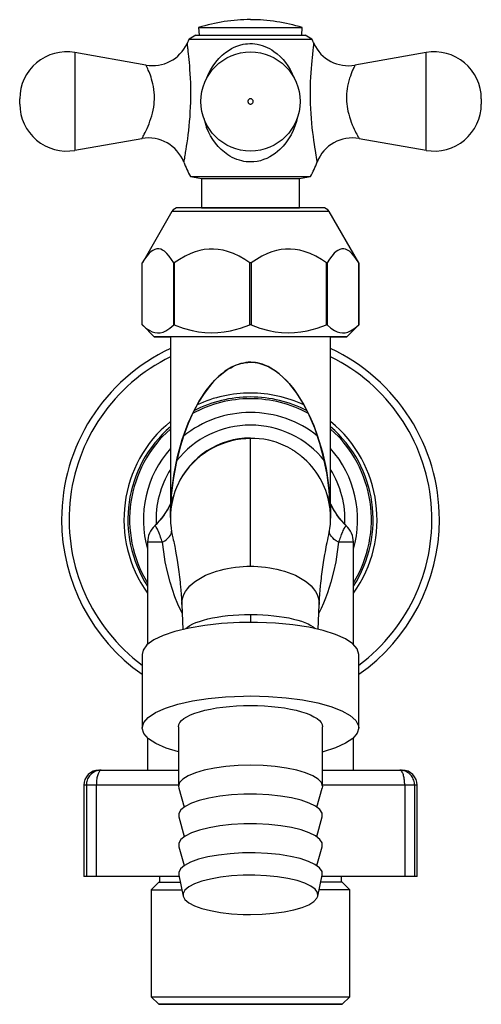
# Model space of a CAD drawing. Units: millimetres. Extents: x -5 to 56, y 279 to 409.
import ezdxf

# ---------------------------------------------------------------- set-up
doc = ezdxf.new("R2010")
doc.units = ezdxf.units.MM

msp = doc.modelspace()

# ---------------------------------------------------------------- linework, layer by layer
for p, q in [((18.3, 407.24), (17.44, 406.73)), ((18.68, 408.24), (18.76, 407.24)), ((32.3, 407.24), (32.37, 408.24)), ((33.62, 406.73), (32.75, 407.24)), ((2.34, 404.94), (2.33, 392.03)), ((11.73, 403.28), (2.34, 404.94)), ((48.72, 404.94), (39.32, 403.28)), ((48.72, 392.03), (48.72, 404.94)), ((39.33, 403.28), (39.33, 403.28)), ((-4.94, 398.13), (-4.94, 398.84)), ((56, 398.84), (56, 398.13)), ((2.33, 392.03), (11.2, 393.59)), ((39.86, 393.59), (39.86, 393.59)), ((39.86, 393.59), (48.72, 392.03)), ((34.34, 390.49), (34.34, 390.49)), ((17.59, 388.57), (19.08, 388.3)), ((19.08, 388.3), (31.98, 388.3)), ((19.08, 388.3), (19.08, 388.3)), ((19.08, 388.3), (19.08, 384.44)), ((31.97, 388.3), (31.98, 388.3)), ((31.98, 388.3), (33.47, 388.57)), ((31.98, 384.44), (31.98, 388.3)), ((15.15, 383.94), (11.25, 377.18)), ((35.9, 383.94), (15.15, 383.94)), ((35.04, 384.44), (16.02, 384.44)), ((39.81, 377.18), (35.9, 383.94)), ((11.24, 377.16), (11.25, 377.18)), ((11.24, 368.99), (11.24, 377.16)), ((15.47, 377.16), (15.4, 377.16)), ((15.4, 368.99), (15.4, 377.16)), ((15.47, 377.16), (15.47, 368.99)), ((25.46, 368.99), (25.46, 377.16)), ((25.6, 377.16), (25.46, 377.16)), ((25.6, 377.16), (25.6, 368.99)), ((35.58, 368.99), (35.58, 377.16)), ((35.66, 377.16), (35.58, 377.16)), ((35.66, 377.16), (35.66, 368.99)), ((39.81, 377.18), (39.82, 377.16)), ((39.82, 368.99), (39.82, 377.16)), ((39.82, 377.16), (39.82, 368.99)), ((11.25, 368.98), (11.24, 368.99)), ((11.25, 368.98), (12.82, 367.4)), ((15.47, 368.99), (15.4, 368.99)), ((25.6, 368.99), (25.46, 368.99)), ((35.66, 368.99), (35.58, 368.99)), ((38.24, 367.4), (39.81, 368.98)), ((39.82, 368.99), (39.81, 368.98)), ((38.24, 367.4), (12.82, 367.4)), ((12.82, 367.4), (14.96, 367.4)), ((14.96, 367.4), (14.96, 343.51)), ((25.53, 367.4), (14.96, 367.4)), ((14.96, 367.4), (14.96, 367.4)), ((36.1, 367.4), (25.53, 367.4)), ((36.09, 367.4), (36.1, 367.4)), ((36.1, 343.46), (36.1, 367.4)), ((36.1, 367.4), (38.24, 367.4)), ((25.53, 353.96), (25.53, 354.04)), ((25.53, 337.1), (25.53, 353.96)), ((15.31, 346.24), (15.29, 346.16)), ((15.34, 346.33), (15.31, 346.24)), ((15.35, 346.33), (15.39, 346.47)), ((35.66, 346.47), (35.71, 346.33)), ((15.17, 345.56), (15.13, 345.38)), ((14.96, 343.52), (14.96, 343.46)), ((12.9, 342.45), (12.9, 342.45)), ((12.9, 342.45), (12.9, 342.45)), ((38.16, 342.45), (38.15, 342.45)), ((38.16, 342.45), (38.16, 342.45)), ((11.94, 340.26), (11.94, 326.78)), ((13.91, 340.26), (11.94, 340.26)), ((39.12, 340.26), (37.14, 340.26)), ((39.12, 326.78), (39.12, 340.26)), ((16.46, 332.06), (16.58, 328.76)), ((34.48, 328.76), (34.6, 332.06)), ((25.53, 330.73), (25.53, 329.69)), ((11.23, 325.46), (11.23, 315.74)), ((39.83, 315.74), (39.83, 325.46)), ((16.02, 315.9), (16.02, 308.04)), ((35.03, 308.04), (35.04, 315.9)), ((11.94, 314.42), (11.94, 310.17)), ((39.12, 310.17), (39.12, 314.42)), ((5.51, 310.17), (5.81, 310.17)), ((5.81, 310.17), (5.82, 310.17)), ((5.82, 310.17), (16.02, 310.17)), ((35.03, 310.17), (45.23, 310.17)), ((45.23, 310.17), (45.24, 310.17)), ((45.24, 310.17), (45.55, 310.17)), ((3.86, 308.18), (3.52, 308.18)), ((3.52, 308.18), (3.52, 296.14)), ((5.17, 308.18), (3.86, 308.18)), ((3.86, 308.18), (3.86, 296.14)), ((16.02, 308.18), (5.17, 308.18)), ((5.17, 308.18), (5.17, 296.14)), ((16.06, 307.81), (16.78, 305.3)), ((34.27, 305.3), (35, 307.81)), ((45.89, 308.18), (35.03, 308.18)), ((45.89, 308.18), (45.89, 296.14)), ((47.19, 308.18), (45.89, 308.18)), ((47.19, 308.18), (47.19, 296.14)), ((47.54, 308.18), (47.19, 308.18)), ((47.54, 296.14), (47.54, 308.18)), ((16.06, 303.99), (16.79, 301.39)), ((34.27, 301.39), (35, 303.99)), ((16.06, 300.06), (16.79, 297.56)), ((34.27, 297.56), (35, 300.06)), ((3.86, 296.14), (3.52, 296.14)), ((5.17, 296.14), (3.86, 296.14)), ((16.08, 296.14), (5.17, 296.14)), ((13.42, 295.38), (12.42, 294.38)), ((13.53, 296.14), (13.53, 295.38)), ((16.05, 296.3), (16.65, 293.54)), ((34.41, 293.54), (35.01, 296.3)), ((45.89, 296.14), (34.97, 296.14)), ((37.53, 295.38), (37.53, 296.14)), ((38.64, 294.38), (37.64, 295.38)), ((47.19, 296.14), (45.89, 296.14)), ((47.54, 296.14), (47.19, 296.14)), ((12.42, 294.38), (12.42, 280.24)), ((38.64, 280.24), (38.64, 294.38)), ((12.42, 280.24), (13.42, 279.24)), ((37.64, 279.24), (38.64, 280.24))]:
    msp.add_line(p, q)
for points in [[(18.3, 407.24, 0), (18.41, 407.24, 0), (18.74, 407.24, 0), (19.27, 407.24, 0), (20, 407.24, 0), (20.89, 407.24, 0), (21.92, 407.24, 0), (23.06, 407.24, 0), (24.28, 407.24, 0), (25.53, 407.24, 0)], [(18.68, 408.24, 0), (18.79, 408.24, 0), (19.1, 408.24, 0), (19.6, 408.24, 0), (20.29, 408.24, 0), (21.13, 408.24, 0), (22.11, 408.24, 0), (23.19, 408.24, 0), (24.34, 408.24, 0), (25.53, 408.24, 0)], [(25.53, 408.24, 0), (26.72, 408.24, 0), (27.87, 408.24, 0), (28.95, 408.24, 0), (29.93, 408.24, 0), (30.77, 408.24, 0), (31.46, 408.24, 0), (31.96, 408.24, 0), (32.27, 408.24, 0), (32.37, 408.24, 0)], [(25.53, 407.24, 0), (26.78, 407.24, 0), (28, 407.24, 0), (29.14, 407.24, 0), (30.17, 407.24, 0), (31.06, 407.24, 0), (31.78, 407.24, 0), (32.32, 407.24, 0), (32.64, 407.24, 0), (32.75, 407.24, 0)], [(17.15, 406.13, 0), (17.15, 406.12, 0), (17.15, 406.1, 0), (17.15, 406.07, 0), (17.16, 406.03, 0), (17.17, 405.97, 0), (17.17, 405.9, 0), (17.18, 405.82, 0), (17.19, 405.73, 0), (17.21, 405.62, 0), (17.22, 405.51, 0), (17.24, 405.38, 0), (17.27, 405.09, 0), (17.31, 404.76, 0), (17.34, 404.4, 0), (17.38, 404.01, 0), (17.42, 403.61, 0), (17.46, 403.17, 0), (17.49, 402.71, 0), (17.53, 402.15, 0), (17.56, 401.57, 0), (17.59, 400.96, 0), (17.6, 400.33, 0), (17.61, 399.7, 0), (17.61, 399.05, 0), (17.6, 398.39, 0), (17.57, 397.73, 0), (17.54, 397.1, 0), (17.5, 396.47, 0), (17.45, 395.84, 0), (17.39, 395.22, 0), (17.33, 394.65, 0), (17.26, 394.09, 0), (17.19, 393.55, 0), (17.12, 393.03, 0), (17.05, 392.57, 0), (16.99, 392.14, 0), (16.96, 391.94, 0), (16.92, 391.74, 0), (16.89, 391.56, 0), (16.87, 391.39, 0), (16.83, 391.16, 0), (16.8, 390.97, 0), (16.77, 390.8, 0), (16.74, 390.66, 0), (16.73, 390.57, 0), (16.72, 390.51, 0), (16.72, 390.5, 0), (16.72, 390.49, 0), (16.72, 390.49, 0)], [(17.44, 406.73, 0), (17.56, 406.73, 0), (17.92, 406.73, 0), (18.52, 406.73, 0), (19.33, 406.73, 0), (20.33, 406.73, 0), (21.48, 406.73, 0), (22.76, 406.73, 0), (24.12, 406.73, 0), (25.53, 406.73, 0)], [(19.76, 401.6, 0), (19.99, 402.12, 0), (20.29, 402.69, 0), (20.61, 403.2, 0), (20.96, 403.69, 0), (21.36, 404.16, 0), (21.8, 404.59, 0), (22.23, 404.95, 0), (22.7, 405.27, 0), (23.03, 405.47, 0), (23.38, 405.64, 0), (23.73, 405.79, 0), (24.14, 405.93, 0), (24.56, 406.03, 0), (24.85, 406.08, 0), (25.14, 406.11, 0), (25.44, 406.13, 0), (25.78, 406.12, 0), (26.11, 406.09, 0), (26.43, 406.04, 0), (26.76, 405.97, 0), (27.08, 405.88, 0), (27.41, 405.76, 0), (27.72, 405.62, 0), (28.03, 405.46, 0), (28.34, 405.29, 0), (28.63, 405.09, 0), (29.06, 404.76, 0), (29.46, 404.4, 0), (29.82, 404.01, 0), (30.16, 403.61, 0), (30.47, 403.17, 0), (30.76, 402.71, 0), (31.05, 402.15, 0), (31.3, 401.57, 0), (31.31, 401.56, 0)], [(25.53, 406.73, 0), (26.93, 406.73, 0), (28.3, 406.73, 0), (29.57, 406.73, 0), (30.73, 406.73, 0), (31.73, 406.73, 0), (32.54, 406.73, 0), (33.13, 406.73, 0), (33.5, 406.73, 0), (33.62, 406.73, 0)], [(34.34, 390.49, 0), (34.34, 390.5, 0), (34.34, 390.52, 0), (34.33, 390.55, 0), (34.32, 390.59, 0), (34.31, 390.65, 0), (34.3, 390.72, 0), (34.29, 390.8, 0), (34.27, 390.9, 0), (34.25, 391, 0), (34.24, 391.11, 0), (34.19, 391.38, 0), (34.14, 391.68, 0), (34.09, 392.02, 0), (34.03, 392.43, 0), (33.96, 392.86, 0), (33.89, 393.34, 0), (33.83, 393.84, 0), (33.76, 394.4, 0), (33.69, 394.99, 0), (33.63, 395.6, 0), (33.58, 396.23, 0), (33.53, 396.88, 0), (33.49, 397.53, 0), (33.47, 398.21, 0), (33.45, 398.88, 0), (33.45, 399.44, 0), (33.45, 399.99, 0), (33.46, 400.54, 0), (33.47, 401.09, 0), (33.5, 401.68, 0), (33.53, 402.25, 0), (33.57, 402.82, 0), (33.61, 403.36, 0), (33.66, 403.83, 0), (33.7, 404.27, 0), (33.74, 404.69, 0), (33.76, 404.88, 0), (33.78, 405.07, 0), (33.82, 405.36, 0), (33.83, 405.5, 0), (33.85, 405.62, 0), (33.86, 405.73, 0), (33.87, 405.83, 0), (33.89, 405.92, 0), (33.89, 406, 0), (33.9, 406.07, 0), (33.91, 406.12, 0), (33.91, 406.13, 0), (33.91, 406.13, 0)], [(11.19, 393.59, 0), (11.19, 393.59, 0), (11.21, 393.61, 0), (11.22, 393.64, 0), (11.26, 393.7, 0), (11.3, 393.79, 0), (11.36, 393.89, 0), (11.43, 394.02, 0), (11.51, 394.17, 0), (11.62, 394.39, 0), (11.75, 394.64, 0), (11.88, 394.92, 0), (12.01, 395.22, 0), (12.14, 395.53, 0), (12.26, 395.86, 0), (12.38, 396.22, 0), (12.5, 396.58, 0), (12.59, 396.95, 0), (12.68, 397.33, 0), (12.75, 397.72, 0), (12.8, 398.11, 0), (12.83, 398.43, 0), (12.85, 398.74, 0), (12.85, 399.06, 0), (12.84, 399.37, 0), (12.82, 399.68, 0), (12.78, 400.07, 0), (12.72, 400.44, 0), (12.65, 400.8, 0), (12.56, 401.13, 0), (12.48, 401.42, 0), (12.4, 401.69, 0), (12.31, 401.95, 0), (12.22, 402.18, 0), (12.13, 402.41, 0), (12.04, 402.62, 0), (11.96, 402.8, 0), (11.89, 402.96, 0), (11.84, 403.06, 0), (11.8, 403.15, 0), (11.77, 403.21, 0), (11.74, 403.26, 0), (11.73, 403.28, 0), (11.73, 403.28, 0)], [(39.33, 403.28, 0), (39.32, 403.28, 0), (39.31, 403.25, 0), (39.28, 403.2, 0), (39.25, 403.12, 0), (39.2, 403.02, 0), (39.14, 402.9, 0), (39.08, 402.76, 0), (39.01, 402.61, 0), (38.91, 402.38, 0), (38.81, 402.12, 0), (38.71, 401.84, 0), (38.61, 401.54, 0), (38.52, 401.21, 0), (38.43, 400.87, 0), (38.35, 400.51, 0), (38.29, 400.14, 0), (38.25, 399.82, 0), (38.22, 399.48, 0), (38.21, 399.15, 0), (38.21, 398.81, 0), (38.22, 398.48, 0), (38.25, 398.16, 0), (38.29, 397.83, 0), (38.34, 397.51, 0), (38.4, 397.2, 0), (38.5, 396.81, 0), (38.6, 396.43, 0), (38.72, 396.07, 0), (38.84, 395.73, 0), (38.97, 395.41, 0), (39.1, 395.11, 0), (39.22, 394.83, 0), (39.34, 394.58, 0), (39.45, 394.36, 0), (39.55, 394.17, 0), (39.64, 393.99, 0), (39.72, 393.85, 0), (39.77, 393.76, 0), (39.81, 393.69, 0), (39.84, 393.63, 0), (39.86, 393.6, 0), (39.86, 393.59, 0)], [(31.7, 396.29, 0), (31.59, 395.84, 0), (31.39, 395.22, 0), (31.16, 394.65, 0), (30.88, 394.09, 0), (30.56, 393.55, 0), (30.2, 393.03, 0), (29.82, 392.57, 0), (29.41, 392.14, 0), (29.1, 391.87, 0), (28.78, 391.62, 0), (28.45, 391.39, 0), (28.07, 391.16, 0), (27.68, 390.97, 0), (27.26, 390.8, 0), (26.83, 390.66, 0), (26.4, 390.57, 0), (25.98, 390.51, 0), (25.55, 390.49, 0), (25.25, 390.5, 0), (24.95, 390.52, 0), (24.66, 390.57, 0), (24.38, 390.62, 0), (24.06, 390.71, 0), (23.74, 390.82, 0), (23.43, 390.94, 0), (23.12, 391.09, 0), (22.82, 391.26, 0), (22.53, 391.44, 0), (22.08, 391.77, 0), (21.67, 392.13, 0), (21.27, 392.53, 0), (20.91, 392.96, 0), (20.56, 393.44, 0), (20.25, 393.95, 0), (19.97, 394.49, 0), (19.73, 395.04, 0)], [(17.59, 388.57, 0), (17.71, 388.57, 0), (18.07, 388.57, 0), (18.65, 388.57, 0), (19.45, 388.57, 0), (20.43, 388.57, 0), (21.56, 388.57, 0), (22.81, 388.57, 0), (24.15, 388.57, 0), (25.53, 388.57, 0), (25.53, 388.57, 0)], [(25.53, 388.57, 0), (26.91, 388.57, 0), (28.24, 388.57, 0), (29.5, 388.57, 0), (30.63, 388.57, 0), (31.61, 388.57, 0), (32.4, 388.57, 0), (32.99, 388.57, 0), (33.34, 388.57, 0), (33.47, 388.57, 0)], [(19.08, 384.44, 0), (19.18, 384.44, 0), (19.47, 384.44, 0), (19.94, 384.44, 0), (20.59, 384.44, 0), (21.38, 384.44, 0), (22.3, 384.44, 0), (23.32, 384.44, 0), (24.41, 384.44, 0), (25.53, 384.44, 0), (26.65, 384.44, 0), (27.73, 384.44, 0), (28.75, 384.44, 0), (29.67, 384.44, 0), (30.47, 384.44, 0), (31.11, 384.44, 0), (31.59, 384.44, 0), (31.88, 384.44, 0), (31.98, 384.44, 0)], [(15.4, 377.16, 0), (15.11, 377.63, 0), (14.81, 378.05, 0), (14.49, 378.41, 0), (14.17, 378.7, 0), (13.92, 378.86, 0), (13.67, 378.97, 0), (13.41, 379.02, 0), (13.15, 379.01, 0), (12.9, 378.94, 0), (12.65, 378.82, 0), (12.4, 378.65, 0), (12.16, 378.43, 0), (11.84, 378.06, 0), (11.53, 377.64, 0), (11.24, 377.16, 0)], [(25.46, 377.16, 0), (24.76, 377.62, 0), (24.03, 378.04, 0), (23.28, 378.4, 0), (22.5, 378.68, 0), (21.9, 378.84, 0), (21.28, 378.94, 0), (20.66, 378.99, 0), (20.05, 378.98, 0), (19.43, 378.91, 0), (18.82, 378.79, 0), (18.22, 378.61, 0), (17.64, 378.39, 0), (16.89, 378.04, 0), (16.17, 377.62, 0), (15.47, 377.16, 0)], [(35.58, 377.16, 0), (34.88, 377.62, 0), (34.16, 378.04, 0), (33.4, 378.4, 0), (32.63, 378.68, 0), (32.02, 378.84, 0), (31.41, 378.94, 0), (30.79, 378.99, 0), (30.17, 378.98, 0), (29.56, 378.91, 0), (28.95, 378.79, 0), (28.35, 378.61, 0), (27.77, 378.39, 0), (27.02, 378.04, 0), (26.3, 377.62, 0), (25.6, 377.16, 0)], [(39.82, 377.16, 0), (39.53, 377.63, 0), (39.23, 378.05, 0), (38.91, 378.41, 0), (38.59, 378.7, 0), (38.34, 378.86, 0), (38.09, 378.97, 0), (37.83, 379.02, 0), (37.57, 379.01, 0), (37.32, 378.94, 0), (37.07, 378.82, 0), (36.82, 378.65, 0), (36.58, 378.43, 0), (36.26, 378.06, 0), (35.95, 377.64, 0), (35.66, 377.16, 0)], [(11.24, 368.99, 0), (11.72, 368.55, 0), (12.22, 368.22, 0), (12.56, 368.06, 0), (12.91, 367.95, 0), (13.26, 367.91, 0), (13.62, 367.93, 0), (13.98, 368.02, 0), (14.33, 368.17, 0), (14.87, 368.52, 0), (15.4, 368.99, 0)], [(15.47, 368.99, 0), (16.64, 368.56, 0), (17.83, 368.23, 0), (18.67, 368.07, 0), (19.51, 367.97, 0), (20.35, 367.93, 0), (21.21, 367.95, 0), (22.06, 368.04, 0), (22.9, 368.19, 0), (24.2, 368.53, 0), (25.46, 368.99, 0)], [(25.6, 368.99, 0), (26.77, 368.56, 0), (27.96, 368.23, 0), (28.79, 368.07, 0), (29.64, 367.97, 0), (30.48, 367.93, 0), (31.34, 367.95, 0), (32.19, 368.04, 0), (33.03, 368.19, 0), (34.32, 368.53, 0), (35.58, 368.99, 0)], [(35.66, 368.99, 0), (36.14, 368.55, 0), (36.64, 368.22, 0), (36.98, 368.06, 0), (37.33, 367.95, 0), (37.68, 367.91, 0), (38.04, 367.93, 0), (38.4, 368.02, 0), (38.75, 368.17, 0), (39.29, 368.52, 0), (39.82, 368.99, 0)], [(36.1, 343.46, 0), (36.1, 343.47, 0), (36.1, 343.47, 0), (36.1, 343.48, 0), (36.1, 343.49, 0), (36.1, 343.5, 0), (36.1, 343.52, 0), (36.1, 343.55, 0), (36.1, 343.57, 0), (36.1, 343.85, 0), (36.07, 344.92, 0), (35.92, 347.06, 0), (35.64, 349.2, 0), (35.23, 351.27, 0), (34.69, 353.32, 0), (34, 355.35, 0), (33.13, 357.34, 0), (32.44, 358.66, 0), (31.63, 359.94, 0), (30.7, 361.15, 0), (30.27, 361.63, 0), (29.81, 362.09, 0), (29.32, 362.52, 0), (28.79, 362.92, 0), (28.23, 363.27, 0), (27.88, 363.46, 0), (27.51, 363.63, 0), (27.13, 363.77, 0), (26.74, 363.88, 0), (26.46, 363.95, 0), (26.18, 363.99, 0), (25.89, 364.02, 0), (25.56, 364.03, 0), (25.24, 364.03, 0), (24.91, 363.99, 0), (24.59, 363.94, 0), (24.27, 363.87, 0), (23.89, 363.76, 0), (23.51, 363.61, 0), (23.04, 363.39, 0), (22.58, 363.13, 0), (22.15, 362.84, 0), (21.75, 362.53, 0), (21.36, 362.19, 0), (20.6, 361.44, 0), (19.92, 360.62, 0), (19.31, 359.77, 0), (18.75, 358.89, 0), (17.96, 357.43, 0), (17.29, 355.93, 0), (16.72, 354.4, 0), (16.23, 352.86, 0), (15.7, 350.72, 0), (15.32, 348.56, 0), (15.07, 346.38, 0), (14.96, 344.21, 0), (14.96, 343.77, 0), (14.96, 343.63, 0), (14.96, 343.63, 0)], [(14.96, 343.52, 0), (14.96, 343.52, 0), (14.96, 343.52, 0), (14.96, 343.53, 0), (14.96, 343.53, 0), (14.96, 343.54, 0), (14.96, 343.54, 0), (14.96, 343.55, 0), (14.96, 343.63, 0), (14.96, 343.71, 0), (14.97, 344.39, 0), (15.14, 347.11, 0), (15.44, 349.36, 0), (15.9, 351.6, 0), (16.52, 353.82, 0), (17.32, 356, 0), (17.99, 357.47, 0), (18.77, 358.91, 0), (19.68, 360.29, 0), (20.23, 361, 0), (20.83, 361.67, 0), (21.48, 362.3, 0), (22.2, 362.88, 0), (22.55, 363.11, 0), (22.92, 363.32, 0), (23.3, 363.52, 0), (23.69, 363.68, 0), (23.98, 363.79, 0), (24.27, 363.87, 0), (24.56, 363.94, 0), (24.87, 363.99, 0), (25.19, 364.02, 0), (25.5, 364.03, 0), (25.82, 364.03, 0), (26.13, 364, 0), (26.44, 363.95, 0), (26.74, 363.88, 0), (27.03, 363.8, 0), (27.5, 363.63, 0), (27.96, 363.42, 0), (28.4, 363.17, 0), (28.82, 362.9, 0), (29.21, 362.61, 0), (29.95, 361.95, 0), (30.63, 361.24, 0), (31.23, 360.49, 0), (31.79, 359.71, 0), (32.58, 358.4, 0), (33.27, 357.06, 0), (33.87, 355.68, 0), (34.38, 354.29, 0), (35.02, 352.15, 0), (35.5, 349.99, 0), (35.84, 347.81, 0), (36.04, 345.63, 0), (36.09, 344.55, 0), (36.1, 344.1, 0), (36.1, 343.82, 0), (36.1, 343.67, 0), (36.1, 343.58, 0), (36.1, 343.56, 0), (36.1, 343.54, 0), (36.1, 343.51, 0), (36.1, 343.49, 0), (36.1, 343.48, 0), (36.1, 343.47, 0), (36.1, 343.46, 0)], [(25.53, 353.96, 0), (24.91, 353.94, 0), (24.26, 353.88, 0), (23.58, 353.78, 0), (22.88, 353.62, 0), (22.3, 353.45, 0), (21.7, 353.24, 0), (21.11, 352.99, 0), (20.5, 352.69, 0), (19.89, 352.34, 0), (19.39, 352, 0), (18.88, 351.62, 0), (18.38, 351.2, 0), (17.9, 350.73, 0), (17.43, 350.21, 0), (16.98, 349.65, 0), (16.57, 349.05, 0), (16.19, 348.4, 0), (15.85, 347.7, 0), (15.56, 346.96, 0), (15.32, 346.18, 0), (15.13, 345.38, 0)], [(28.6, 353.58, 0), (27.94, 353.75, 0), (27.3, 353.87, 0), (26.69, 353.94, 0), (26.1, 353.97, 0), (25.53, 353.96, 0)], [(32.27, 351.61, 0), (32.22, 351.64, 0), (32.18, 351.68, 0), (32.13, 351.71, 0), (32.09, 351.75, 0), (32.04, 351.78, 0), (31.99, 351.82, 0), (31.96, 351.84, 0), (31.93, 351.86, 0), (31.9, 351.88, 0), (31.87, 351.9, 0), (31.85, 351.92, 0), (31.82, 351.94, 0), (31.8, 351.96, 0), (31.77, 351.98, 0), (31.75, 351.99, 0), (31.73, 352, 0), (31.71, 352.02, 0), (31.7, 352.03, 0), (31.68, 352.05, 0), (31.66, 352.06, 0), (31.64, 352.07, 0), (31.62, 352.09, 0), (31.59, 352.1, 0), (31.57, 352.12, 0), (31.54, 352.14, 0), (31.51, 352.16, 0), (31.48, 352.19, 0), (31.45, 352.21, 0), (31.42, 352.23, 0), (31.38, 352.26, 0), (31.33, 352.29, 0), (31.28, 352.33, 0), (31.22, 352.37, 0), (31.17, 352.4, 0), (31.11, 352.44, 0), (31.06, 352.48, 0)], [(14.95, 343.46, 0), (14.98, 342.79, 0), (15.04, 342.19, 0), (15.12, 341.66, 0), (15.2, 341.22, 0), (15.28, 340.87, 0), (15.34, 340.6, 0), (15.39, 340.36, 0), (15.44, 340.12, 0), (15.48, 339.91, 0), (15.52, 339.7, 0), (15.57, 339.43, 0), (15.64, 339.07, 0), (15.72, 338.6, 0), (15.8, 338.15, 0), (15.88, 337.61, 0), (15.98, 336.99, 0), (16.06, 336.38, 0), (16.15, 335.67, 0), (16.23, 334.99, 0), (16.26, 334.74, 0), (16.29, 334.4, 0), (16.33, 333.96, 0), (16.38, 333.43, 0), (16.42, 332.8, 0), (16.46, 332.06, 0)], [(14.96, 343.49, 0), (14.96, 343.51, 0)], [(34.6, 332.06, 0), (34.63, 332.8, 0), (34.68, 333.43, 0), (34.72, 333.95, 0), (34.77, 334.49, 0), (34.81, 334.88, 0), (34.85, 335.17, 0), (34.88, 335.46, 0), (34.92, 335.75, 0), (34.95, 336.05, 0), (34.99, 336.36, 0), (35.08, 336.96, 0), (35.17, 337.59, 0), (35.26, 338.18, 0), (35.34, 338.65, 0), (35.41, 339.02, 0), (35.47, 339.33, 0), (35.52, 339.62, 0), (35.58, 339.92, 0), (35.64, 340.24, 0), (35.72, 340.59, 0), (35.78, 340.91, 0), (35.85, 341.23, 0), (35.93, 341.61, 0), (35.97, 341.84, 0), (36.01, 342.1, 0), (36.04, 342.39, 0), (36.07, 342.63, 0), (36.09, 342.88, 0), (36.1, 343.16, 0), (36.11, 343.46, 0)], [(13.91, 340.26, 0), (13.84, 340.44, 0), (13.77, 340.62, 0), (13.71, 340.79, 0), (13.66, 340.94, 0), (13.59, 341.14, 0), (13.53, 341.32, 0), (13.47, 341.48, 0), (13.38, 341.68, 0), (13.31, 341.85, 0), (13.24, 341.99, 0), (13.17, 342.11, 0), (13.08, 342.25, 0), (13.01, 342.33, 0), (12.96, 342.39, 0), (12.92, 342.43, 0), (12.9, 342.45, 0)], [(38.15, 342.45, 0), (38.12, 342.41, 0), (38.06, 342.35, 0), (37.98, 342.25, 0), (37.87, 342.07, 0), (37.8, 341.95, 0), (37.73, 341.81, 0), (37.66, 341.65, 0), (37.58, 341.44, 0), (37.52, 341.28, 0), (37.46, 341.11, 0), (37.39, 340.92, 0), (37.34, 340.77, 0), (37.28, 340.6, 0), (37.21, 340.43, 0), (37.14, 340.26, 0)], [(13.91, 340.26, 0), (14.21, 340.45, 0), (14.46, 340.64, 0), (14.68, 340.83, 0), (14.85, 341.02, 0), (14.98, 341.21, 0), (15.06, 341.39, 0), (15.1, 341.56, 0), (15.1, 341.73, 0)], [(37.14, 340.26, 0), (36.85, 340.45, 0), (36.59, 340.64, 0), (36.38, 340.83, 0), (36.21, 341.02, 0), (36.08, 341.21, 0), (35.99, 341.39, 0), (35.95, 341.56, 0), (35.96, 341.73, 0)], [(16.49, 330.91, 0), (16.37, 331.15, 0), (15.95, 332.08, 0), (15.56, 333.04, 0), (15.22, 334.01, 0), (14.91, 335.01, 0), (14.56, 336.36, 0), (14.28, 337.68, 0), (14.07, 338.98, 0), (13.91, 340.26, 0)], [(37.14, 340.26, 0), (36.99, 338.98, 0), (36.78, 337.67, 0), (36.5, 336.35, 0), (36.15, 335, 0), (35.93, 334.28, 0), (35.69, 333.58, 0), (35.44, 332.88, 0), (35.16, 332.2, 0), (34.86, 331.53, 0), (34.56, 330.9, 0)], [(16.46, 332.06, 0), (16.46, 332.17, 0), (16.49, 332.58, 0), (16.59, 332.98, 0), (16.74, 333.38, 0), (16.95, 333.76, 0), (17.21, 334.13, 0), (17.52, 334.49, 0), (17.88, 334.81, 0), (18.27, 335.12, 0), (18.69, 335.4, 0), (19.14, 335.66, 0), (19.6, 335.9, 0), (20.08, 336.11, 0), (20.57, 336.29, 0), (21.06, 336.46, 0), (21.55, 336.6, 0), (22.03, 336.72, 0), (22.51, 336.82, 0), (22.98, 336.9, 0), (23.53, 336.98, 0), (24.06, 337.03, 0), (24.57, 337.07, 0), (25.06, 337.09, 0), (25.53, 337.1, 0)], [(25.53, 337.1, 0), (25.99, 337.09, 0), (26.48, 337.07, 0), (26.99, 337.03, 0), (27.52, 336.98, 0), (28.07, 336.9, 0), (28.54, 336.82, 0), (29.02, 336.72, 0), (29.51, 336.6, 0), (30, 336.46, 0), (30.49, 336.29, 0), (30.97, 336.11, 0), (31.45, 335.9, 0), (31.92, 335.66, 0), (32.37, 335.4, 0), (32.79, 335.12, 0), (33.18, 334.81, 0), (33.53, 334.49, 0), (33.84, 334.13, 0), (34.11, 333.76, 0), (34.32, 333.38, 0), (34.47, 332.98, 0), (34.57, 332.58, 0), (34.6, 332.17, 0), (34.6, 332.06, 0)], [(16.96, 328.84, 0), (16.98, 328.86, 0), (17.22, 329.07, 0), (17.53, 329.27, 0), (17.9, 329.47, 0), (18.31, 329.65, 0), (18.78, 329.82, 0), (19.31, 329.99, 0), (19.89, 330.14, 0), (20.49, 330.27, 0), (21.13, 330.39, 0), (21.82, 330.49, 0), (22.54, 330.58, 0), (23.25, 330.65, 0), (23.99, 330.69, 0), (24.75, 330.72, 0), (25.53, 330.73, 0), (25.53, 330.73, 0)], [(25.53, 330.73, 0), (25.53, 330.73, 0), (25.97, 330.73, 0), (26.41, 330.72, 0), (27.15, 330.69, 0), (27.88, 330.64, 0), (28.6, 330.57, 0), (29.32, 330.48, 0), (29.97, 330.38, 0), (30.59, 330.27, 0), (31.2, 330.13, 0), (31.77, 329.98, 0), (32.26, 329.83, 0), (32.72, 329.66, 0), (33.14, 329.48, 0), (33.51, 329.28, 0), (33.8, 329.09, 0), (34.05, 328.89, 0), (34.09, 328.85, 0)], [(39.83, 325.46, 0), (39.63, 326.17, 0), (39.04, 326.85, 0), (38.07, 327.5, 0), (36.75, 328.09, 0), (35.11, 328.6, 0), (33.21, 329.03, 0), (31.1, 329.36, 0), (28.82, 329.58, 0), (26.46, 329.68, 0), (24.07, 329.67, 0), (21.72, 329.54, 0), (19.48, 329.29, 0), (17.41, 328.94, 0), (15.56, 328.49, 0), (13.99, 327.96, 0), (12.75, 327.36, 0), (11.86, 326.7, 0), (11.35, 326.01, 0), (11.23, 325.46, 0)], [(11.23, 315.74, 0), (11.43, 316.44, 0), (12.02, 317.13, 0), (12.99, 317.78, 0), (14.31, 318.36, 0), (15.94, 318.88, 0), (17.85, 319.31, 0), (19.96, 319.64, 0), (22.23, 319.86, 0), (24.6, 319.96, 0), (25.53, 319.97, 0)], [(25.53, 319.97, 0), (27.91, 319.91, 0), (30.22, 319.74, 0), (32.41, 319.45, 0), (34.4, 319.06, 0), (36.14, 318.58, 0), (37.59, 318.01, 0), (38.7, 317.39, 0), (39.45, 316.72, 0), (39.8, 316.02, 0), (39.83, 315.74, 0)], [(16.02, 315.9, 0), (16.07, 316.18, 0), (16.2, 316.45, 0), (16.43, 316.72, 0), (16.74, 316.98, 0), (17.14, 317.23, 0), (17.62, 317.46, 0), (18.18, 317.68, 0), (18.81, 317.89, 0), (19.5, 318.07, 0), (20.25, 318.24, 0), (21.05, 318.38, 0), (21.89, 318.5, 0), (22.77, 318.59, 0), (23.67, 318.66, 0), (24.6, 318.7, 0), (25.53, 318.71, 0)], [(25.53, 318.71, 0), (26.46, 318.7, 0), (27.38, 318.66, 0), (28.29, 318.59, 0), (29.17, 318.5, 0), (30.01, 318.38, 0), (30.81, 318.24, 0), (31.56, 318.07, 0), (32.25, 317.89, 0), (32.88, 317.68, 0), (33.43, 317.46, 0), (33.91, 317.23, 0), (34.31, 316.98, 0), (34.63, 316.72, 0), (34.85, 316.45, 0), (34.99, 316.18, 0), (35.04, 315.9, 0)], [(16.02, 312.58, 0), (14.38, 313.09, 0), (13.04, 313.68, 0), (12.05, 314.32, 0), (11.44, 315.01, 0), (11.23, 315.71, 0), (11.23, 315.74, 0)], [(39.83, 315.74, 0), (39.63, 315.04, 0), (39.04, 314.35, 0), (38.07, 313.71, 0), (36.75, 313.12, 0), (35.11, 312.6, 0), (35.03, 312.58, 0)], [(35.03, 308.04, 0), (34.89, 308.53, 0), (34.46, 308.99, 0), (33.76, 309.43, 0), (32.81, 309.83, 0), (31.64, 310.17, 0), (30.28, 310.45, 0), (28.78, 310.65, 0), (27.18, 310.78, 0), (25.53, 310.82, 0), (23.88, 310.78, 0), (22.28, 310.65, 0), (20.78, 310.45, 0), (19.42, 310.17, 0), (18.25, 309.83, 0), (17.3, 309.43, 0), (16.6, 308.99, 0), (16.17, 308.53, 0), (16.02, 308.04, 0), (16.02, 308.04, 0)], [(5.81, 310.17, 0), (5.8, 310.17, 0), (5.75, 310.17, 0), (5.7, 310.17, 0), (5.6, 310.16, 0), (5.49, 310.14, 0), (5.39, 310.12, 0), (5.23, 310.08, 0), (5.08, 310.02, 0), (4.93, 309.95, 0), (4.78, 309.87, 0), (4.65, 309.77, 0), (4.52, 309.67, 0), (4.4, 309.55, 0), (4.29, 309.42, 0), (4.19, 309.29, 0), (4.11, 309.15, 0), (4.03, 309, 0), (3.97, 308.84, 0), (3.93, 308.68, 0), (3.89, 308.52, 0), (3.87, 308.35, 0), (3.86, 308.18, 0)], [(5.82, 310.17, 0), (5.82, 310.17, 0), (5.8, 310.17, 0), (5.79, 310.17, 0), (5.75, 310.16, 0), (5.72, 310.14, 0), (5.69, 310.12, 0), (5.64, 310.08, 0), (5.59, 310.02, 0), (5.53, 309.95, 0), (5.49, 309.87, 0), (5.44, 309.77, 0), (5.4, 309.67, 0), (5.36, 309.55, 0), (5.32, 309.42, 0), (5.29, 309.29, 0), (5.26, 309.15, 0), (5.23, 309, 0), (5.21, 308.84, 0), (5.19, 308.68, 0), (5.18, 308.52, 0), (5.18, 308.35, 0), (5.17, 308.18, 0)], [(45.89, 308.18, 0), (45.89, 308.34, 0), (45.88, 308.51, 0), (45.87, 308.67, 0), (45.85, 308.84, 0), (45.83, 308.99, 0), (45.81, 309.14, 0), (45.78, 309.28, 0), (45.74, 309.42, 0), (45.71, 309.55, 0), (45.67, 309.66, 0), (45.62, 309.77, 0), (45.57, 309.87, 0), (45.53, 309.95, 0), (45.48, 310.02, 0), (45.42, 310.08, 0), (45.37, 310.12, 0), (45.34, 310.14, 0), (45.3, 310.16, 0), (45.27, 310.17, 0), (45.24, 310.17, 0), (45.23, 310.17, 0)], [(47.19, 308.18, 0), (47.19, 308.34, 0), (47.17, 308.51, 0), (47.13, 308.67, 0), (47.08, 308.84, 0), (47.02, 308.99, 0), (46.95, 309.14, 0), (46.86, 309.28, 0), (46.77, 309.42, 0), (46.66, 309.55, 0), (46.54, 309.66, 0), (46.41, 309.77, 0), (46.27, 309.87, 0), (46.13, 309.95, 0), (45.99, 310.02, 0), (45.83, 310.08, 0), (45.67, 310.12, 0), (45.57, 310.14, 0), (45.46, 310.16, 0), (45.36, 310.17, 0), (45.31, 310.17, 0), (45.25, 310.17, 0), (45.24, 310.17, 0)], [(16.02, 308.04, 0), (16.06, 307.81, 0)], [(35, 303.99, 0), (34.99, 304.47, 0), (34.69, 304.95, 0), (34.12, 305.4, 0), (33.28, 305.82, 0), (32.21, 306.19, 0), (30.94, 306.5, 0), (29.5, 306.74, 0), (27.94, 306.9, 0), (26.31, 306.98, 0), (24.65, 306.98, 0), (23.02, 306.9, 0), (21.47, 306.73, 0), (20.04, 306.48, 0), (18.77, 306.17, 0), (17.72, 305.8, 0), (16.9, 305.38, 0), (16.34, 304.92, 0), (16.06, 304.45, 0), (16.06, 303.99, 0)], [(35.03, 308.04, 0), (35, 307.81, 0)], [(35, 300.06, 0), (34.99, 300.55, 0), (34.7, 301.02, 0), (34.13, 301.48, 0), (33.29, 301.9, 0), (32.23, 302.27, 0), (30.95, 302.58, 0), (29.52, 302.82, 0), (27.96, 302.98, 0), (26.33, 303.06, 0), (24.67, 303.06, 0), (23.04, 302.98, 0), (21.49, 302.81, 0), (20.05, 302.57, 0), (18.79, 302.25, 0), (17.73, 301.88, 0), (16.91, 301.46, 0), (16.34, 301.01, 0), (16.06, 300.53, 0), (16.06, 300.06, 0)], [(35.01, 296.3, 0), (34.97, 296.78, 0), (34.64, 297.25, 0), (34.04, 297.7, 0), (33.18, 298.12, 0), (32.08, 298.48, 0), (30.79, 298.78, 0), (29.34, 299.01, 0), (27.77, 299.17, 0), (26.13, 299.24, 0), (24.47, 299.23, 0), (22.85, 299.13, 0), (21.31, 298.96, 0), (19.89, 298.71, 0), (18.65, 298.39, 0), (17.62, 298.01, 0), (16.82, 297.58, 0), (16.3, 297.13, 0), (16.05, 296.65, 0), (16.05, 296.3, 0)], [(13.42, 295.38, 0), (16.25, 295.38, 0)], [(34.41, 293.54, 0), (34.37, 293.99, 0), (34.07, 294.43, 0), (33.5, 294.85, 0), (32.69, 295.24, 0), (31.67, 295.58, 0), (30.46, 295.86, 0), (29.1, 296.08, 0), (27.63, 296.23, 0), (26.09, 296.29, 0), (24.54, 296.28, 0), (23.02, 296.19, 0), (21.58, 296.03, 0), (20.25, 295.79, 0), (19.09, 295.49, 0), (18.12, 295.14, 0), (17.38, 294.74, 0), (16.88, 294.31, 0), (16.65, 293.86, 0), (16.65, 293.54, 0)], [(37.64, 295.38, 0), (34.81, 295.38, 0)], [(12.42, 294.38, 0), (16.46, 294.38, 0)], [(38.64, 294.38, 0), (34.59, 294.38, 0)], [(16.65, 293.54, 0), (16.88, 293.09, 0), (17.38, 292.66, 0), (18.12, 292.26, 0), (19.09, 291.91, 0), (20.25, 291.61, 0), (21.58, 291.37, 0), (23.02, 291.21, 0), (24.54, 291.12, 0), (25.53, 291.1, 0)], [(25.53, 291.1, 0), (27.07, 291.14, 0), (28.57, 291.26, 0), (29.98, 291.45, 0), (31.25, 291.71, 0), (32.35, 292.03, 0), (33.23, 292.4, 0), (33.89, 292.81, 0), (34.29, 293.25, 0), (34.41, 293.54, 0)], [(12.42, 280.24, 0), (12.62, 280.24, 0), (13.21, 280.24, 0), (14.17, 280.24, 0), (15.49, 280.24, 0), (17.1, 280.24, 0), (18.97, 280.24, 0), (21.04, 280.24, 0), (23.25, 280.24, 0), (25.53, 280.24, 0), (25.53, 280.24, 0)], [(25.53, 280.24, 0), (27.8, 280.24, 0), (30.01, 280.24, 0), (32.08, 280.24, 0), (33.96, 280.24, 0), (35.57, 280.24, 0), (36.88, 280.24, 0), (37.85, 280.24, 0), (38.44, 280.24, 0), (38.64, 280.24, 0)], [(13.42, 279.24, 0), (13.6, 279.24, 0), (14.15, 279.24, 0), (15.04, 279.24, 0), (16.25, 279.24, 0), (17.74, 279.24, 0), (19.47, 279.24, 0), (21.39, 279.24, 0), (23.43, 279.24, 0), (25.53, 279.24, 0)], [(37.64, 279.24, 0), (37.45, 279.24, 0), (36.91, 279.24, 0), (36.02, 279.24, 0), (34.81, 279.24, 0), (33.31, 279.24, 0), (31.58, 279.24, 0), (29.67, 279.24, 0), (27.63, 279.24, 0), (23.43, 279.24, 0), (21.39, 279.24, 0), (19.47, 279.24, 0), (17.74, 279.24, 0), (16.25, 279.24, 0), (15.04, 279.24, 0), (14.15, 279.24, 0), (13.6, 279.24, 0), (13.42, 279.24, 0)], [(25.53, 279.24, 0), (27.63, 279.24, 0), (29.67, 279.24, 0), (31.58, 279.24, 0), (33.31, 279.24, 0), (34.81, 279.24, 0), (36.02, 279.24, 0), (36.91, 279.24, 0), (37.45, 279.24, 0), (37.64, 279.24, 0)]]:
    msp.add_polyline3d(points)
msp.add_polyline3d([(25.88, 398.49, 0), (25.87, 398.55, 0), (25.86, 398.61, 0), (25.83, 398.66, 0), (25.8, 398.71, 0), (25.75, 398.75, 0), (25.7, 398.79, 0), (25.65, 398.82, 0), (25.59, 398.83, 0), (25.53, 398.84, 0), (25.47, 398.83, 0), (25.41, 398.82, 0), (25.35, 398.79, 0), (25.3, 398.75, 0), (25.26, 398.71, 0), (25.22, 398.66, 0), (25.2, 398.61, 0), (25.18, 398.55, 0), (25.18, 398.49, 0), (25.18, 398.42, 0), (25.2, 398.37, 0), (25.22, 398.31, 0), (25.26, 398.26, 0), (25.3, 398.22, 0), (25.35, 398.18, 0), (25.41, 398.15, 0), (25.47, 398.14, 0), (25.53, 398.13, 0), (25.59, 398.14, 0), (25.65, 398.15, 0), (25.7, 398.18, 0), (25.75, 398.22, 0), (25.8, 398.26, 0), (25.83, 398.31, 0), (25.86, 398.37, 0), (25.87, 398.42, 0)], close=True)
msp.add_circle((25.53, 398.48), 6.55)
for centre, radius, start, end in [((25.53, 386.3), 22.99, 90, 107.3286), ((25.53, 386.28), 23, 72.7305, 89.9999), ((12.6, 408.21), 5, 259.9742, 335.4176), ((35.33, 397.8), 20, 153.4673, 155.4009), ((15.73, 397.8), 20, 24.607, 26.53), ((38.45, 408.2), 5, 204.4753, 280.1103), ((1.26, 398.84), 6.2, 79.9934, 179.9934), ((49.8, 398.84), 6.2, 0.0066, 100.0066), ((1.26, 398.13), 6.2, 179.9934, 279.9934), ((49.8, 398.13), 6.2, 260.0066, 0.0066), ((27.91, 398.21), 8.77, 192.784, 201.1709), ((12.06, 388.66), 5, 21.3618, 99.99), ((38.99, 388.67), 5, 79.9002, 158.7114), ((35.33, 397.8), 20, 201.4552, 207.5191), ((15.73, 397.8), 20, 332.4888, 338.5509), ((16.02, 383.45), 0.997, 90, 150.0008), ((35.04, 383.45), 0.997, 29.9992, 90), ((25.53, 343.26), 24.94, 115.0874, 180), ((25.53, 343.26), 24.94, 360, 64.9126), ((25.53, 343.26), 23.95, 116.195, 233.3373), ((25.53, 343.26), 23.95, 306.6627, 63.805), ((25.53, 343.26), 15.96, 90, 118.6362), ((25.53, 343.26), 16.19, 90, 117.4798), ((25.53, 343.26), 16.71, 90, 114.9028), ((25.53, 343.26), 16.71, 65.0595, 90), ((25.53, 343.26), 16.19, 62.5385, 90), ((25.53, 343.26), 15.96, 61.365, 90), ((25.53, 343.26), 14.14, 90, 128.8156), ((25.53, 343.26), 14.14, 51.2854, 90), ((25.53, 343.26), 16.71, 129.266, 215.5783), ((25.53, 343.26), 16.19, 130.7599, 212.9672), ((25.53, 343.26), 15.96, 131.4909, 211.6432), ((25.53, 343.26), 12.47, 90, 141.5323), ((25.53, 343.26), 12.47, 38.4432, 90), ((25.53, 343.26), 16.71, 324.4217, 50.734), ((25.53, 343.26), 16.19, 327.0328, 49.2401), ((25.53, 343.26), 15.96, 328.3568, 48.5091), ((25.53, 343.46), 10.57, 90, 156.0129), ((25.53, 343.26), 14.14, 138.4031, 196.0569), ((25.53, 343.46), 10.57, 58.5, 73.1153), ((25.53, 343.26), 14.14, 343.9431, 41.5969), ((25.53, 343.46), 10.57, 29.6832, 50.4513), ((25.53, 343.26), 12.47, 147.9947, 182.8169), ((25.53, 343.26), 12.47, 357.2031, 32.0053), ((25.53, 343.46), 10.57, 10.4404, 29.6832), ((6.78, 349.03), 8.98, 336.6986, 342.5435), ((6.83, 349.02), 8.93, 336.7011, 341.3132), ((44.26, 349.01), 8.97, 196.4844, 203.3218), ((44.1, 348.98), 8.8, 197.5107, 203.324), ((6.78, 349.03), 8.99, 312.9592, 335.5354), ((6.77, 349.05), 9, 313.028, 335.7882), ((25.53, 343.46), 10.57, 169.5432, 179.6899), ((25.53, 343.46), 10.57, 0, 10.4404), ((44.29, 349.05), 9, 204.4559, 227.055), ((44.27, 349.01), 8.97, 204.4208, 227.0161), ((25.53, 343.26), 24.94, 180, 235.0032), ((25.53, 343.26), 24.94, 180, 235.0032), ((14.94, 340.26), 3, 132.9381, 180), ((36.12, 340.26), 3, 0, 47.0632), ((25.53, 343.26), 24.94, 304.9968, 360), ((25.53, 343.26), 24.94, 304.9968, 360), ((5.51, 308.18), 1.99, 90, 180), ((45.55, 308.18), 1.99, 0, 90)]:
    msp.add_arc(centre, radius, start, end)

doc.saveas('drawing.dxf')
